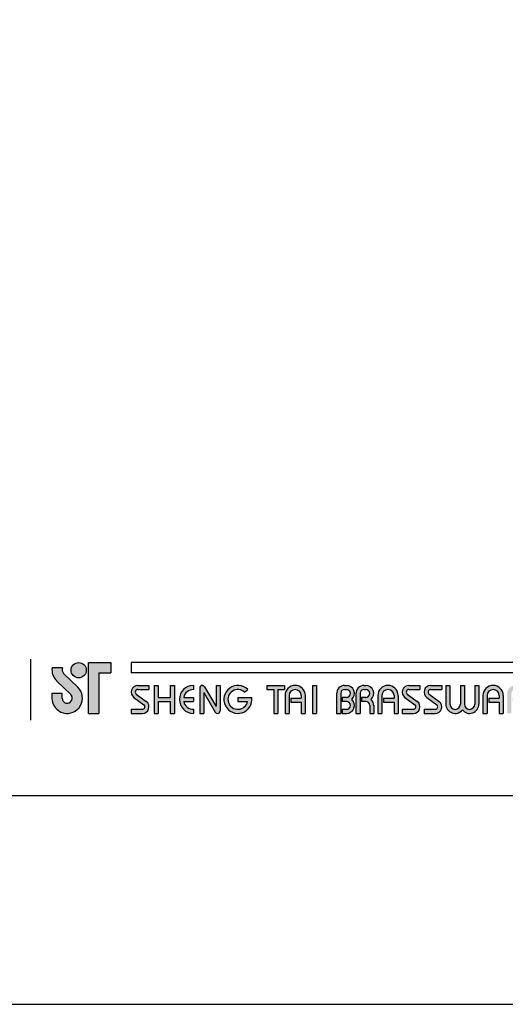
# Model space of a CAD drawing. Units: millimetres. Extents: x 6085 to 7420, y -71 to 922.
# Drawn here: x 7253 to 7291, y 28 to 105 of the extents above; entities that cross this region are included whole.
import ezdxf

# ---------------------------------------------------------------- set-up
doc = ezdxf.new("R2010")
doc.units = ezdxf.units.MM
doc.layers.add('A5', color=136, linetype='Continuous')
doc.layers.add('圖紙邊界', color=1, linetype='Continuous', plot=False)

msp = doc.modelspace()

# ---------------------------------------------------------------- hatches: boundary and pattern name
h = msp.add_hatch(color=256)
h.paths.add_polyline_path([(7256.098, 54.269), (7255.279, 54.269, 0.241208), (7255.628, 53.243), (7256.73, 52.177, -1.509937), (7256.058, 51.893), (7256.058, 52.289), (7255.266, 52.289), (7255.266, 51.893, 1.509937), (7257.281, 52.746), (7256.179, 53.812, -0.323109)])
h.paths.add_polyline_path([(7259.86, 54.665), (7258.118, 54.665), (7258.118, 50.705), (7258.909, 50.705), (7258.909, 53.873), (7259.86, 53.873)])
msp.add_hatch(color=256).paths.add_polyline_path([(7256.757, 54.071, 1), (7257.944, 54.071, 1)])
h = msp.add_hatch(color=256)
h.paths.add_polyline_path([(7262.83, 52.883), (7261.959, 52.883, 0.723861), (7261.653, 51.954), (7262.432, 51.379, -0.723861), (7262.315, 51.022), (7261.444, 51.022), (7261.444, 50.705), (7262.315, 50.705, 0.723861), (7262.62, 51.634), (7261.841, 52.209, -0.723861), (7261.959, 52.566), (7262.83, 52.566)])
h.paths.add_polyline_path([(7264.81, 52.883), (7264.493, 52.883), (7264.493, 51.952), (7263.542, 51.952), (7263.542, 52.883), (7263.226, 52.883), (7263.226, 50.705), (7263.542, 50.705), (7263.542, 51.635), (7264.493, 51.635), (7264.493, 50.705), (7264.81, 50.705)])
h.paths.add_polyline_path([(7266.294, 52.566), (7266.294, 52.883, 1), (7266.294, 50.705), (7266.294, 51.022, -0.354919), (7265.539, 51.635), (7266.294, 51.635), (7266.294, 51.952), (7265.539, 51.952, -0.354919)])
h.paths.add_polyline_path([(7267.163, 52.784, 0.270388), (7266.99, 52.883, 0.417862), (7266.789, 52.685), (7266.789, 50.705), (7267.106, 50.705), (7267.106, 52.338), (7267.999, 50.803, 0.270388), (7268.173, 50.705, 0.417862), (7268.373, 50.903), (7268.373, 52.883), (7268.057, 52.883), (7268.057, 51.249)])
h.paths.add_polyline_path([(7270.837, 51.952), (7269.759, 51.952), (7269.759, 51.635), (7270.515, 51.635, -3.815546), (7270.287, 52.358), (7270.53, 52.563, 6.212102)])
h.paths.add_polyline_path([(7273.402, 52.883), (7272.016, 52.883), (7272.016, 52.566), (7272.551, 52.566), (7272.551, 50.705), (7272.868, 50.705), (7272.868, 52.566), (7273.402, 52.566)])
h.paths.add_polyline_path([(7273.435, 52.091), (7273.435, 50.705), (7273.751, 50.705), (7273.751, 52.091, -1), (7274.702, 52.091), (7274.702, 51.893), (7273.883, 51.893), (7273.883, 51.576), (7274.702, 51.576), (7274.702, 50.705), (7275.018, 50.705), (7275.018, 52.091, 1)])
h.paths.add_polyline_path([(7275.897, 52.883), (7275.58, 52.883), (7275.58, 50.705), (7275.897, 50.705)])
h.paths.add_polyline_path([(7278.222, 52.883), (7278.082, 52.883, 0.398898), (7277.459, 52.292), (7277.459, 50.705), (7277.777, 50.705), (7277.777, 52.289, -0.386101), (7278.082, 52.566), (7278.222, 52.566, -1), (7278.222, 51.952), (7277.877, 51.952), (7277.877, 51.635), (7278.222, 51.635, -1), (7278.222, 51.022), (7277.877, 51.022), (7277.877, 50.705), (7278.222, 50.705, 0.688874), (7278.638, 51.794, 0.688874)])
h.paths.add_polyline_path([(7279.729, 52.883), (7279.589, 52.883, 0.398898), (7278.966, 52.292), (7278.966, 50.705), (7279.283, 50.705), (7279.283, 52.289, -0.386101), (7279.589, 52.566), (7279.729, 52.566, -1), (7279.729, 51.952), (7279.384, 51.952), (7279.384, 51.635), (7279.729, 51.635, -0.414214), (7280.036, 51.328), (7280.036, 50.705), (7280.352, 50.705), (7280.352, 51.358, 0.201265), (7280.144, 51.794, 0.688874)])
h.paths.add_polyline_path([(7280.668, 52.091), (7280.668, 50.705), (7280.985, 50.705), (7280.985, 52.091, -1), (7281.936, 52.091), (7281.936, 51.893), (7281.117, 51.893), (7281.117, 51.576), (7281.936, 51.576), (7281.936, 50.705), (7282.252, 50.705), (7282.252, 52.091, 1)])
h.paths.add_polyline_path([(7283.955, 52.883), (7283.084, 52.883, 0.723861), (7282.778, 51.954), (7283.558, 51.379, -0.723861), (7283.44, 51.022), (7282.569, 51.022), (7282.569, 50.705), (7283.44, 50.705, 0.723861), (7283.746, 51.634), (7282.966, 52.209, -0.723861), (7283.084, 52.566), (7283.955, 52.566)])
h.paths.add_polyline_path([(7285.658, 52.883), (7284.787, 52.883, 0.723861), (7284.481, 51.954), (7285.26, 51.379, -0.723861), (7285.143, 51.022), (7284.272, 51.022), (7284.272, 50.705), (7285.143, 50.705, 0.723861), (7285.448, 51.634), (7284.669, 52.209, -0.723861), (7284.787, 52.566), (7285.658, 52.566)])
h.paths.add_polyline_path([(7286.291, 52.883), (7285.975, 52.883), (7285.975, 51.427, 0.70893), (7287.261, 50.976, 0.70893), (7288.548, 51.427), (7288.548, 52.883), (7288.232, 52.883), (7288.232, 51.427, -1), (7287.42, 51.427), (7287.42, 52.883), (7287.103, 52.883), (7287.103, 51.427, -1), (7286.291, 51.427)])
h.paths.add_polyline_path([(7288.865, 52.091), (7288.865, 50.705), (7289.182, 50.705), (7289.182, 52.091, -1), (7290.132, 52.091), (7290.132, 51.893), (7289.313, 51.893), (7289.313, 51.576), (7290.132, 51.576), (7290.132, 50.705), (7290.449, 50.705), (7290.449, 52.091, 1)])
h.paths.add_polyline_path([(7291.529, 52.883), (7291.389, 52.883, 0.398898), (7290.766, 52.292), (7290.766, 50.705), (7291.083, 50.705), (7291.083, 52.289, -0.386101), (7291.389, 52.566), (7291.529, 52.566, -1), (7291.529, 51.952), (7291.184, 51.952), (7291.184, 51.635), (7291.529, 51.635, -0.414214), (7291.836, 51.328), (7291.836, 50.705), (7292.152, 50.705), (7292.152, 51.358, 0.201265), (7291.944, 51.794, 0.688874)])
h.paths.add_polyline_path([(7293.558, 52.883, 1), (7293.558, 50.705), (7293.558, 51.022, -0.354919), (7292.802, 51.635), (7293.558, 51.635), (7293.558, 51.952), (7292.802, 51.952, -0.354919), (7293.558, 52.566)])
h.paths.add_polyline_path([(7295.917, 52.883), (7295.755, 52.883, 1), (7295.755, 50.705), (7295.917, 50.705), (7295.917, 51.022), (7295.755, 51.022, -1), (7295.755, 52.566), (7295.917, 52.566)])
h.paths.add_polyline_path([(7296.234, 51.794, 1), (7298.412, 51.794, 1)])
h.paths.add_polyline_path([(7298.095, 51.794, -1), (7296.551, 51.794, -1)], flags=16)
h.paths.add_polyline_path([(7301.184, 52.883), (7300.867, 52.883), (7300.867, 51.22, 0.414214), (7301.382, 50.705), (7302.055, 50.705), (7302.055, 51.022), (7301.382, 51.022, -0.414214), (7301.184, 51.22)])
h.paths.add_polyline_path([(7303.243, 52.883), (7301.857, 52.883), (7301.857, 52.566), (7302.391, 52.566), (7302.391, 50.705), (7302.708, 50.705), (7302.708, 52.566), (7303.243, 52.566)])
h.paths.add_polyline_path([(7304.054, 52.883), (7303.559, 52.883), (7303.559, 50.705), (7304.054, 50.705, 1)])
h.paths.add_polyline_path([(7303.876, 52.566), (7304.054, 52.566, -1), (7304.054, 51.022), (7303.876, 51.022)], flags=16)

# ---------------------------------------------------------------- linework, layer by layer
for p, q in [((7253.608, 50.177), (7253.608, 54.939)), ((7258.118, 50.705), (7258.118, 54.665)), ((7258.118, 54.665), (7259.86, 54.665)), ((7259.86, 54.665), (7259.86, 53.873)), ((7361.133, 54.665), (7261.444, 54.665)), ((7256.098, 54.269), (7255.279, 54.269)), ((7256.179, 53.812), (7257.281, 52.746)), ((7258.909, 53.873), (7258.909, 50.705)), ((7258.909, 53.873), (7259.86, 53.873)), ((7361.133, 53.873), (7261.444, 53.873)), ((7255.628, 53.243), (7256.73, 52.177)), ((7255.266, 52.289), (7256.058, 52.289)), ((7255.266, 52.289), (7255.266, 51.833)), ((7256.058, 51.893), (7256.058, 52.289)), ((7261.841, 52.209), (7262.62, 51.634)), ((7261.959, 52.883), (7262.83, 52.883)), ((7261.959, 52.566), (7262.83, 52.566)), ((7262.83, 52.883), (7262.83, 52.566)), ((7263.226, 52.883), (7263.226, 50.705)), ((7263.226, 52.883), (7263.542, 52.883)), ((7263.542, 52.883), (7263.542, 51.952)), ((7264.493, 52.883), (7264.81, 52.883)), ((7264.493, 52.883), (7264.493, 51.952)), ((7264.81, 52.883), (7264.81, 50.705)), ((7266.294, 52.883), (7266.294, 52.566)), ((7266.789, 52.685), (7266.789, 50.705)), ((7266.987, 52.883), (7266.992, 52.883)), ((7267.106, 52.338), (7267.999, 50.803)), ((7267.106, 52.338), (7267.106, 50.705)), ((7267.163, 52.784), (7268.057, 51.249)), ((7268.057, 52.883), (7268.373, 52.883)), ((7268.057, 52.883), (7268.057, 51.249)), ((7268.373, 52.883), (7268.373, 50.903)), ((7270.287, 52.358), (7270.53, 52.563)), ((7272.016, 52.883), (7273.402, 52.883)), ((7272.016, 52.883), (7272.016, 52.566)), ((7272.016, 52.566), (7272.551, 52.566)), ((7272.551, 52.566), (7272.551, 50.705)), ((7272.868, 52.566), (7272.868, 50.705)), ((7272.868, 52.566), (7273.402, 52.566)), ((7273.402, 52.883), (7273.402, 52.566)), ((7275.58, 52.883), (7275.58, 50.705)), ((7275.58, 52.883), (7275.897, 52.883)), ((7275.897, 52.883), (7275.897, 50.705)), ((7277.459, 52.292), (7277.459, 50.705)), ((7277.777, 52.289), (7277.777, 50.705)), ((7278.082, 52.883), (7278.222, 52.883)), ((7278.082, 52.566), (7278.222, 52.566)), ((7278.966, 52.292), (7278.966, 50.705)), ((7278.966, 52.292), (7278.966, 50.705)), ((7279.283, 52.289), (7279.283, 50.705)), ((7279.589, 52.883), (7279.729, 52.883)), ((7279.589, 52.566), (7279.729, 52.566)), ((7282.966, 52.209), (7283.746, 51.634)), ((7283.084, 52.883), (7283.955, 52.883)), ((7283.084, 52.883), (7283.955, 52.883)), ((7283.084, 52.566), (7283.955, 52.566)), ((7283.955, 52.883), (7283.955, 52.566)), ((7284.669, 52.209), (7285.448, 51.634)), ((7284.787, 52.883), (7285.658, 52.883)), ((7284.787, 52.883), (7285.658, 52.883)), ((7284.787, 52.566), (7285.658, 52.566)), ((7285.658, 52.883), (7285.658, 52.566)), ((7285.975, 52.883), (7286.291, 52.883)), ((7285.975, 52.883), (7285.975, 51.427)), ((7286.291, 52.883), (7286.291, 51.427)), ((7287.103, 52.883), (7287.42, 52.883)), ((7287.103, 52.883), (7287.103, 51.427)), ((7287.42, 52.883), (7287.42, 51.427)), ((7288.232, 52.883), (7288.548, 52.883)), ((7288.232, 52.883), (7288.232, 51.427)), ((7288.548, 52.883), (7288.548, 51.427)), ((7261.653, 51.954), (7262.432, 51.379)), ((7263.542, 51.952), (7264.493, 51.952)), ((7263.542, 51.635), (7263.542, 50.705)), ((7263.542, 51.635), (7264.493, 51.635)), ((7264.493, 51.635), (7264.493, 50.705)), ((7265.539, 51.952), (7266.294, 51.952)), ((7265.539, 51.635), (7266.294, 51.635)), ((7266.294, 51.952), (7266.294, 51.635)), ((7269.759, 51.952), (7270.837, 51.952)), ((7269.759, 51.952), (7269.759, 51.635)), ((7269.759, 51.635), (7270.515, 51.635)), ((7273.435, 52.091), (7273.435, 50.705)), ((7273.751, 52.091), (7273.751, 50.705)), ((7273.883, 51.893), (7274.702, 51.893)), ((7273.883, 51.893), (7273.883, 51.576)), ((7273.883, 51.576), (7274.702, 51.576)), ((7274.702, 52.091), (7274.702, 51.893)), ((7274.702, 51.576), (7274.702, 50.705)), ((7275.018, 52.091), (7275.018, 50.705)), ((7277.877, 51.952), (7277.877, 51.635)), ((7278.222, 51.952), (7277.877, 51.952)), ((7278.222, 51.635), (7277.877, 51.635)), ((7279.729, 51.952), (7279.384, 51.952)), ((7279.384, 51.952), (7279.384, 51.635)), ((7279.729, 51.635), (7279.384, 51.635)), ((7280.668, 52.091), (7280.668, 50.705)), ((7280.985, 52.091), (7280.985, 50.705)), ((7281.117, 51.893), (7281.936, 51.893)), ((7281.117, 51.893), (7281.117, 51.576)), ((7281.117, 51.576), (7281.936, 51.576)), ((7281.936, 52.091), (7281.936, 51.893)), ((7281.936, 51.576), (7281.936, 50.705)), ((7282.252, 52.091), (7282.252, 50.705)), ((7282.778, 51.954), (7283.558, 51.379)), ((7284.481, 51.954), (7285.26, 51.379)), ((7288.865, 52.091), (7288.865, 50.705)), ((7289.182, 52.091), (7289.182, 50.705)), ((7289.313, 51.893), (7289.313, 51.576)), ((7289.313, 51.893), (7290.132, 51.893)), ((7289.313, 51.576), (7290.132, 51.576)), ((7290.132, 52.091), (7290.132, 51.893)), ((7290.132, 51.576), (7290.132, 50.705)), ((7290.449, 52.091), (7290.449, 50.705)), ((7258.118, 50.705), (7258.909, 50.705)), ((7261.444, 51.022), (7261.444, 50.705)), ((7261.444, 51.022), (7262.315, 51.022)), ((7261.444, 50.705), (7262.315, 50.705)), ((7263.226, 50.705), (7263.542, 50.705)), ((7264.493, 50.705), (7264.81, 50.705)), ((7266.294, 51.022), (7266.294, 50.705)), ((7266.789, 50.705), (7267.106, 50.705)), ((7268.17, 50.705), (7268.175, 50.705)), ((7272.551, 50.705), (7272.868, 50.705)), ((7273.435, 50.705), (7273.751, 50.705)), ((7274.702, 50.705), (7275.018, 50.705)), ((7275.58, 50.705), (7275.897, 50.705)), ((7277.459, 50.705), (7277.777, 50.705)), ((7277.877, 51.022), (7277.877, 50.705)), ((7277.877, 51.022), (7278.251, 51.022)), ((7277.877, 50.705), (7278.222, 50.705)), ((7278.966, 50.705), (7279.283, 50.705)), ((7278.966, 50.705), (7279.283, 50.705)), ((7280.036, 51.328), (7280.036, 50.705)), ((7280.036, 50.705), (7280.352, 50.705)), ((7280.352, 51.358), (7280.352, 50.705)), ((7280.668, 50.705), (7280.985, 50.705)), ((7280.668, 50.705), (7280.985, 50.705)), ((7281.936, 50.705), (7282.252, 50.705)), ((7281.936, 50.705), (7282.252, 50.705)), ((7282.569, 51.022), (7283.44, 51.022)), ((7282.569, 51.022), (7282.569, 50.705)), ((7282.569, 50.705), (7283.44, 50.705)), ((7282.569, 50.705), (7283.44, 50.705)), ((7284.272, 51.022), (7285.143, 51.022)), ((7284.272, 51.022), (7284.272, 50.705)), ((7284.272, 50.705), (7285.143, 50.705)), ((7284.272, 50.705), (7285.143, 50.705)), ((7288.865, 50.705), (7289.182, 50.705)), ((7288.865, 50.705), (7289.182, 50.705)), ((7290.132, 50.705), (7290.449, 50.705)), ((7290.132, 50.705), (7290.449, 50.705))]:
    msp.add_line(p, q)
at = {"ltscale": 10}
msp.add_line((7261.444, 54.665), (7261.444, 53.873), dxfattribs=at)
msp.add_circle((7257.35, 54.071), 0.594)
for centre, radius, start, end in [((7256.454, 54.097), 1.188, 171.69252, 226.57501), ((7256.454, 54.097), 0.396, 154.31291, 225.93726), ((7256.454, 51.893), 1.188, 180, 45.93726), ((7261.959, 52.368), 0.515, 90, 233.59731), ((7261.959, 52.368), 0.198, 90, 233.59731), ((7266.294, 51.794), 1.089, 90, 270), ((7266.294, 51.794), 0.772, 90, 168.163), ((7266.987, 52.685), 0.198, 90, 180), ((7266.992, 52.685), 0.198, 30.19162, 90), ((7269.759, 51.794), 1.089, 44.9428, 8.3636), ((7269.759, 51.794), 0.772, 46.90737, 348.163), ((7274.227, 52.091), 0.792, 0, 180), ((7274.227, 52.091), 0.475, 0, 180), ((7278.082, 52.259), 0.624, 90, 183.01213), ((7278.082, 52.259), 0.307, 90, 174.44656), ((7278.222, 52.259), 0.624, 311.75221, 90), ((7278.222, 52.259), 0.307, 270, 90), ((7279.589, 52.259), 0.624, 90, 183.01213), ((7279.589, 52.259), 0.307, 90, 174.44656), ((7279.729, 52.259), 0.624, 311.75221, 90), ((7279.729, 52.259), 0.307, 270, 90), ((7281.46, 52.091), 0.792, 0, 180), ((7281.46, 52.091), 0.475, 0, 180), ((7283.084, 52.368), 0.515, 90, 233.59731), ((7283.084, 52.368), 0.198, 90, 233.59731), ((7284.787, 52.368), 0.515, 90, 233.59731), ((7284.787, 52.368), 0.198, 90, 233.59731), ((7289.657, 52.091), 0.792, 0, 180), ((7289.657, 52.091), 0.475, 0, 180), ((7256.454, 51.893), 0.396, 180, 45.93726), ((7262.315, 51.22), 0.515, 270, 53.59731), ((7266.294, 51.794), 0.772, 191.837, 270), ((7278.222, 51.328), 0.624, 270, 48.24779), ((7278.222, 51.328), 0.307, 270, 90), ((7279.729, 51.328), 0.307, 0, 90), ((7279.729, 51.328), 0.624, 357.2706, 48.24779), ((7283.44, 51.22), 0.515, 270, 53.59731), ((7285.143, 51.22), 0.515, 270, 53.59731), ((7286.697, 51.427), 0.723, 180, 321.33589), ((7286.697, 51.427), 0.406, 180, 0), ((7287.826, 51.427), 0.723, 218.66411, 0), ((7287.826, 51.427), 0.406, 180, 0), ((7262.315, 51.22), 0.198, 270, 53.59731), ((7268.17, 50.903), 0.198, 210.19162, 270), ((7268.175, 50.903), 0.198, 270, 0), ((7283.44, 51.22), 0.198, 270, 53.59731), ((7285.143, 51.22), 0.198, 270, 53.59731)]:
    msp.add_arc(centre, radius, start, end)
at = {"layer": 'A5', "ltscale": 10}
msp.add_lwpolyline([(7218.273, 308.779), (7411.81, 308.779), (7411.81, 44.279), (7218.273, 44.279)], close=True, dxfattribs=at)
at = {"layer": '圖紙邊界', "ltscale": 10}
msp.add_lwpolyline([(7210.041, 28.029), (7420.041, 28.029), (7420.041, 325.029), (7210.041, 325.029)], close=True, dxfattribs=at)

doc.saveas('drawing.dxf')
